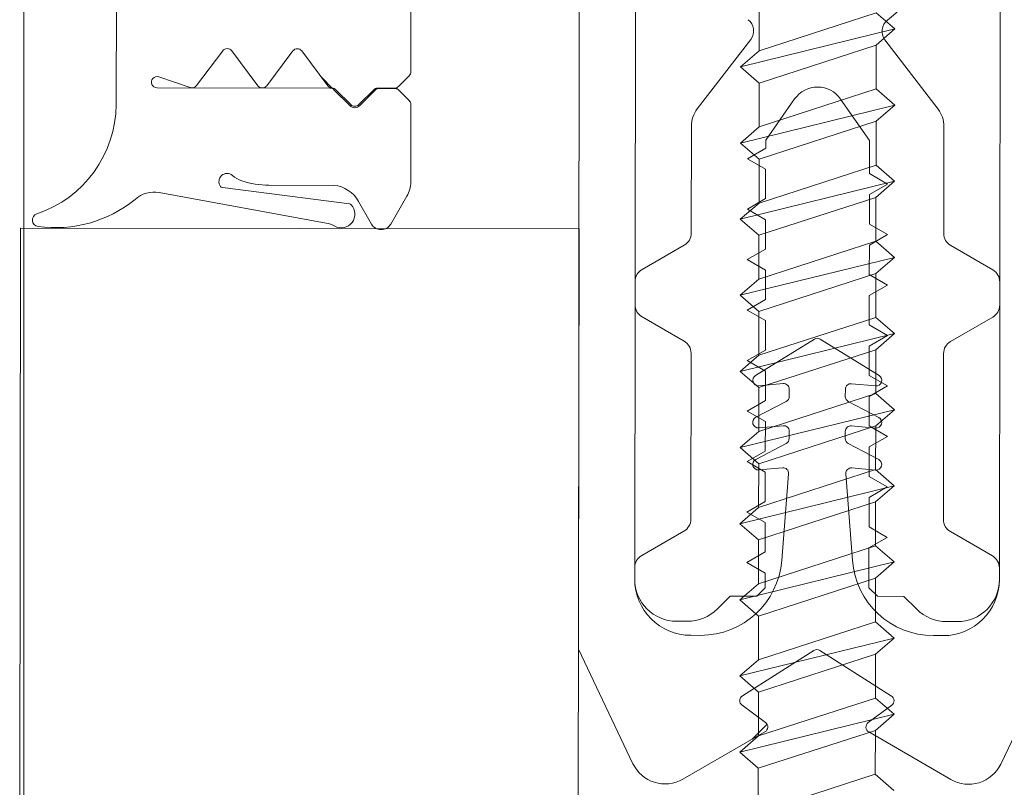
# Model space of a CAD drawing. Extents: x 5330.8 to 5400.1, y -2439.2 to -2341.9.
# Drawn here: x 5342.2 to 5342.2, y -2369.4 to -2369.4 of the extents above; entities that cross this region are included whole.
import ezdxf

# ---------------------------------------------------------------- set-up
doc = ezdxf.new("R2010")
doc.units = 0
doc.header["$MEASUREMENT"] = 0
doc.layers.add('15 Detaile', color=6, linetype='Continuous')
doc.layers.add('16 Holzbau', color=62, linetype='Continuous')

# ---------------------------------------------------------------- blocks, each defined once
blk = doc.blocks.new('*U19')
at = {"layer": '15 Detaile', "linetype": 'Continuous', "lineweight": 0}
for p, q in [((-2.176998325082423, -0.08948375966338062), (-2.176998325082423, -0.07896980966279443)), ((-2.158498325084111, -0.08309553966319072), (-2.158498325082292, -0.1063884296636388)), ((-2.145498325084191, -0.1063884296636388), (-2.145498325083281, -0.08309553966455496)), ((-2.166498325082102, -0.08388842966360244), (-2.166498325080283, -0.08830558966337776)), ((-2.160498325082699, -0.1088884296632386), (-2.160498325083609, -0.08488842966335142)), ((-2.154083975084177, -0.08597706655200454), (-2.154083975083267, -0.08754025276266475)), ((-2.149913975084019, -0.08618275276194254), (-2.154083975083267, -0.08754025276266475)), ((-2.149248975082628, -0.0867586596568799), (-2.149913975084019, -0.08618275276194254)), ((-2.154748975083749, -0.08811615965760211), (-2.149248975082628, -0.0867586596568799)), ((-2.149913975084019, -0.08733456655227201), (-2.149248975082628, -0.0867586596568799)), ((-2.154385125082626, -0.08713446966385163), (-2.156291675083594, -0.0896191296633333)), ((-2.154083975082358, -0.08869206655299422), (-2.149913975084019, -0.08733456655227201)), ((-2.149913975084019, -0.08733456655227201), (-2.149913975083109, -0.08889775276293221)), ((-2.147704965082994, -0.08961912966287855), (-2.149603385083537, -0.08714505966372599)), ((-2.173208325082669, -0.08756842966295153), (-2.174138325081003, -0.08880842966345881)), ((-2.171958325083324, -0.08880842966345881), (-2.172888325083477, -0.08756842966340628)), ((-2.17070832508125, -0.08756842966340628), (-2.171638325083222, -0.08880842966391356)), ((-2.169458325082815, -0.08880842966391356), (-2.170388325081149, -0.08756842966340628)), ((-2.154083975083267, -0.08754025276266475), (-2.154748975083749, -0.08811615965760211)), ((-2.166556905081961, -0.08844700966392338), (-2.166939745083255, -0.08882985966238266)), ((-2.154748975083749, -0.08811615965760211), (-2.154083975082358, -0.08869206655299422)), ((-2.174362325082257, -0.08887791966390068), (-2.175484325081925, -0.08849894966260763)), ((-2.16967757508155, -0.08851608966369895), (-2.169305355081633, -0.08888831966305588)), ((-2.154083975082358, -0.08869206655299422), (-2.154083975083267, -0.09025525276319968)), ((-2.175548325082673, -0.08888842966371158), (-2.169384715081833, -0.08888842966325683)), ((-2.169243295082197, -0.08894700966447999), (-2.168675095082108, -0.08951520966365933)), ((-2.168639745083055, -0.08947985966324268), (-2.169172905080814, -0.08894668966331665)), ((-2.167824055083656, -0.088947009662661), (-2.168356905081964, -0.08947985966460692)), ((-2.168321545081199, -0.08951520966229509), (-2.167744055082949, -0.08893771966359054)), ((-2.167081165082891, -0.08888842966325683), (-2.167682635082201, -0.08888842966507582)), ((-2.167673345082221, -0.08890842966366108), (-2.167019745083053, -0.08890842966366108)), ((-2.166949035083235, -0.0889377196631358), (-2.166556905081052, -0.08932985966293927)), ((-2.149913975083109, -0.08889775276293221), (-2.154083975083267, -0.09025525276319968)), ((-2.149248975080809, -0.08947365965741483), (-2.149913975083109, -0.08889775276293221)), ((-2.166498325082102, -0.08947127966393964), (-2.166498325082102, -0.09223723966306352)), ((-2.154748975082839, -0.09083115965813704), (-2.149248975080809, -0.08947365965741483)), ((-2.153848325082436, -0.09073131966397341), (-2.152817475082884, -0.08925910966308948)), ((-2.151179165082794, -0.08925910966308948), (-2.150148325082228, -0.09073131966397341)), ((-2.149913975084019, -0.09004956655280694), (-2.149248975080809, -0.08947365965741483)), ((-2.154083975082358, -0.09140706655352915), (-2.149913975084019, -0.09004956655280694)), ((-2.149913975084019, -0.09004956655280694), (-2.149913975084019, -0.0916127527621029)), ((-2.156498325082794, -0.09022788966376538), (-2.156498325084613, -0.09404505966404031)), ((-2.154083975083267, -0.09025525276319968), (-2.154748975082839, -0.09083115965813704)), ((-2.147498325084598, -0.09404505966358556), (-2.147498325082779, -0.09022788966376538)), ((-2.154748975082839, -0.09083115965813704), (-2.154083975082358, -0.09140706655352915)), ((-2.153848325083345, -0.09101395966354175), (-2.153848325082436, -0.09073131966397341)), ((-2.150148325082228, -0.09073131966397341), (-2.150148325082228, -0.09191395966354321)), ((-2.154498325082386, -0.09138923966384027), (-2.153848325083345, -0.09101395966354175)), ((-2.153848325082436, -0.09176451966413879), (-2.154498325082386, -0.09138923966384027)), ((-2.154083975082358, -0.09140706655352915), (-2.154083975084177, -0.09297025276237036)), ((-2.149913975084019, -0.0916127527621029), (-2.154083975084177, -0.09297025276237036)), ((-2.153848325083345, -0.09281395966354467), (-2.153848325082436, -0.09176451966413879)), ((-2.150148325082228, -0.09191395966354321), (-2.149498325082277, -0.09228923966384173)), ((-2.149248975081719, -0.0921886596584045), (-2.149913975084019, -0.0916127527621029)), ((-2.154748975084658, -0.09354615965685298), (-2.149248975081719, -0.0921886596584045)), ((-2.149498325082277, -0.09228923966384173), (-2.150148325082228, -0.09266451966414024)), ((-2.149913975083109, -0.09276456655334187), (-2.149248975081719, -0.0921886596584045)), ((-2.169508575082546, -0.0937039396635555), (-2.175463195080738, -0.09262109966175558)), ((-2.173213205083812, -0.09244164966276003), (-2.168677985082468, -0.09302243966385504)), ((-2.169237115082069, -0.09235910966299343), (-2.171553175082408, -0.09235910966344818)), ((-2.167901555082608, -0.09373565966416209), (-2.168363435082938, -0.09293565966299866)), ((-2.166632295083218, -0.09273723966407488), (-2.167208735082568, -0.09373565966416209)), ((-2.154083975084177, -0.09297025276237036), (-2.154748975084658, -0.09354615965685298)), ((-2.154498325082386, -0.09318923966384318), (-2.153848325083345, -0.09281395966354467)), ((-2.154083975082358, -0.09412206655406408), (-2.149913975083109, -0.09276456655334187)), ((-2.150148325082228, -0.09266451966414024), (-2.150148325082228, -0.09371395966309137)), ((-2.149913975083109, -0.09276456655334187), (-2.149913975084019, -0.09432775276400207)), ((-2.153848325083345, -0.0935645196641417), (-2.154498325082386, -0.09318923966384318)), ((-2.154748975084658, -0.09354615965685298), (-2.154083975082358, -0.09412206655406408)), ((-2.153848325083345, -0.09461395966354758), (-2.153848325083345, -0.0935645196641417)), ((-2.150148325082228, -0.09371395966309137), (-2.149498325082277, -0.09408923966384464)), ((-2.160498325083609, -0.093902419663209), (-2.180403115082299, -0.093902419663209)), ((-2.180403115082299, -0.093902419663209), (-2.18040311508139, -0.1219024196630016)), ((-2.160498325082699, -0.1219024196630016), (-2.160498325083609, -0.093902419663209)), ((-2.154083975082358, -0.09412206655406408), (-2.154083975082358, -0.09568525276290529)), ((-2.149913975084019, -0.09432775276400207), (-2.154083975082358, -0.09568525276290529)), ((-2.149498325082277, -0.09408923966384464), (-2.150148325084047, -0.09446451966232416)), ((-2.149248975081719, -0.09490365965848468), (-2.149913975084019, -0.09432775276400207)), ((-2.156748325082845, -0.0944780696622729), (-2.158248325082241, -0.09534409966227031)), ((-2.154498325082386, -0.09498923966339134), (-2.153848325083345, -0.09461395966354758)), ((-2.150148325084047, -0.09446451966232416), (-2.150148325082228, -0.09551395966309428)), ((-2.145748325082423, -0.09534409966272506), (-2.147248325082728, -0.09447806966272765)), ((-2.154748975083749, -0.0962611596592069), (-2.149248975081719, -0.09490365965848468)), ((-2.153848325082436, -0.09536451966414461), (-2.154498325082386, -0.09498923966339134)), ((-2.1499139750822, -0.09547956655433154), (-2.149248975081719, -0.09490365965848468)), ((-2.153848325082436, -0.09641395966355049), (-2.153848325082436, -0.09536451966414461)), ((-2.158498325083201, -0.09577710966414088), (-2.15849832508502, -0.0965997596631496)), ((-2.154083975082358, -0.09568525276290529), (-2.154748975083749, -0.0962611596592069)), ((-2.154083975083267, -0.09683706655323476), (-2.1499139750822, -0.09547956655433154)), ((-2.150148325082228, -0.09551395966309428), (-2.149498325083187, -0.09588923966384755)), ((-2.1499139750822, -0.09547956655433154), (-2.1499139750822, -0.097042752764537)), ((-2.145498325083281, -0.09659975966269485), (-2.1454983250851, -0.09577710966368613)), ((-2.149498325083187, -0.09588923966384755), (-2.150148325082228, -0.09626451966369132)), ((-2.154748975083749, -0.0962611596592069), (-2.154083975083267, -0.09683706655323476)), ((-2.154498325082386, -0.09678923966339426), (-2.153848325082436, -0.09641395966355049)), ((-2.150148325082228, -0.09626451966369132), (-2.150148325082228, -0.09731395966355194)), ((-2.153848325082436, -0.09716451966414752), (-2.154498325082386, -0.09678923966339426)), ((-2.154083975083267, -0.09683706655323476), (-2.154083975084177, -0.09840025276480446)), ((-2.158248325082241, -0.09703276966274643), (-2.156748325081935, -0.09789879966274384)), ((-2.1499139750822, -0.097042752764537), (-2.154083975084177, -0.09840025276480446)), ((-2.153848325082436, -0.0982139596635534), (-2.153848325082436, -0.09716451966414752)), ((-2.149248975081719, -0.09761865965901961), (-2.1499139750822, -0.097042752764537)), ((-2.147248325082728, -0.09789879966274384), (-2.145748325083332, -0.09703276966274643)), ((-2.150148325082228, -0.09731395966355194), (-2.149498325080458, -0.09768923966339571)), ((-2.154748975085568, -0.09897615965974182), (-2.149248975081719, -0.09761865965901961)), ((-2.154203595082436, -0.0991183796641053), (-2.152103595081826, -0.09781837966374951)), ((-2.151893055082837, -0.09781837966374951), (-2.149793055082228, -0.09911837966365056)), ((-2.149498325080458, -0.09768923966339571), (-2.150148325082228, -0.09806451966232999)), ((-2.149913975084019, -0.09819456655350223), (-2.149248975081719, -0.09761865965901961)), ((-2.154498325083296, -0.09858923966385191), (-2.153848325082436, -0.0982139596635534)), ((-2.154083975084177, -0.09955206655513393), (-2.149913975084019, -0.09819456655350223)), ((-2.150148325082228, -0.09806451966232999), (-2.150148325081318, -0.09911395966355485)), ((-2.149913975084019, -0.09819456655350223), (-2.149913975084019, -0.09975775276552667)), ((-2.156498325081884, -0.09833180966325017), (-2.156498325081884, -0.1042450596628441)), ((-2.154083975084177, -0.09840025276480446), (-2.154748975085568, -0.09897615965974182)), ((-2.153848325082436, -0.09896451966369568), (-2.154498325083296, -0.09858923966385191)), ((-2.147498325084598, -0.1042450596623894), (-2.147498325082779, -0.09833180966279542)), ((-2.154748975085568, -0.09897615965974182), (-2.154083975084177, -0.09955206655513393)), ((-2.153848325082436, -0.1000139596635563), (-2.153848325082436, -0.09896451966369568)), ((-2.150148325081318, -0.09911395966355485), (-2.149498325082277, -0.09948923966203438)), ((-2.154083975084177, -0.09955206655513393), (-2.154083975084177, -0.1011152527653394)), ((-2.153216575081387, -0.09940843966251123), (-2.154080065081871, -0.09948759966255238)), ((-2.15299832508299, -0.09986723966403588), (-2.15299832508299, -0.09960760966305315)), ((-2.150998325082583, -0.0996076096635079), (-2.150998325082583, -0.09986723966403588)), ((-2.149916575082898, -0.09948759966437137), (-2.150780065081562, -0.09940843966387547)), ((-2.149498325082277, -0.09948923966203438), (-2.150148325082228, -0.09986451966369714)), ((-2.154498325082386, -0.1003892396638548), (-2.153848325082436, -0.1000139596635563)), ((-2.149913975084019, -0.09975775276552667), (-2.154083975084177, -0.1011152527653394)), ((-2.150148325082228, -0.09986451966369714), (-2.150148325084047, -0.1009139596635578)), ((-2.149248975082628, -0.1003336596600093), (-2.149913975084019, -0.09975775276552667)), ((-2.154748975084658, -0.1016911596602768), (-2.149248975082628, -0.1003336596600093)), ((-2.154190895082138, -0.100611149663564), (-2.15310574508203, -0.1000445296622274)), ((-2.150890895083649, -0.1000445296640464), (-2.149805745082631, -0.1006111496640187)), ((-2.149913975084019, -0.1009095665554014), (-2.149248975082628, -0.1003336596600093)), ((-2.153848325084255, -0.1007645196623344), (-2.154498325082386, -0.1003892396638548)), ((-2.154083975084177, -0.1022670665556689), (-2.149913975084019, -0.1009095665554014)), ((-2.153216575081387, -0.1009084396623621), (-2.15408006508369, -0.100987599662858)), ((-2.153848325082436, -0.1018139596635592), (-2.153848325084255, -0.1007645196623344)), ((-2.149916575083807, -0.100987599662858), (-2.150780065084291, -0.1009084396623621)), ((-2.150148325084047, -0.1009139596635578), (-2.149498325082277, -0.101289239662492)), ((-2.149913975084019, -0.1009095665554014), (-2.149913975083109, -0.1024727527656069)), ((-2.154083975084177, -0.1011152527653394), (-2.154748975084658, -0.1016911596602768)), ((-2.15299832508299, -0.1013672396638867), (-2.1529983250839, -0.1011076096633587)), ((-2.150998325082583, -0.1011076096633587), (-2.150998325081673, -0.1013672396638867)), ((-2.149498325082277, -0.101289239662492), (-2.150148325083137, -0.1016645196641548)), ((-2.154748975084658, -0.1016911596602768), (-2.154083975084177, -0.1022670665556689)), ((-2.154190895082138, -0.1021111496638696), (-2.153105745082939, -0.101544529662533)), ((-2.150890895082739, -0.1015445296638973), (-2.14980574508354, -0.1021111496638696)), ((-2.150148325083137, -0.1016645196641548), (-2.150148325082228, -0.1027139596635607)), ((-2.154498325083296, -0.1021892396638577), (-2.153848325082436, -0.1018139596635592)), ((-2.153848325080617, -0.1025645196641563), (-2.154498325083296, -0.1021892396638577)), ((-2.154083975084177, -0.1022670665556689), (-2.154083975084177, -0.1038302527645101)), ((-2.149913975083109, -0.1024727527656069), (-2.154083975084177, -0.1038302527645101)), ((-2.153234365083335, -0.1024100696631649), (-2.15408006508278, -0.1024875996627088)), ((-2.149916575081079, -0.1024875996627088), (-2.150762275083252, -0.1024100696627102)), ((-2.149248975081719, -0.1030486596605442), (-2.149913975083109, -0.1024727527656069)), ((-2.153848325083345, -0.1036139596635621), (-2.153848325080617, -0.1025645196641563)), ((-2.15325706508338, -0.1057134196635161), (-2.153016715082231, -0.1026247496638462)), ((-2.150979935082432, -0.1026247496624819), (-2.150739585084011, -0.1057134196635161)), ((-2.150148325082228, -0.1027139596635607), (-2.149498325082277, -0.1030892396638592)), ((-2.154748975082839, -0.1044061596608117), (-2.149248975081719, -0.1030486596605442)), ((-2.149498325082277, -0.1030892396638592), (-2.150148325082228, -0.1034645196641577)), ((-2.149913975084019, -0.1036245665545721), (-2.149248975081719, -0.1030486596605442)), ((-2.150148325082228, -0.1034645196641577), (-2.150148325084047, -0.1045139596617446)), ((-2.154083975084177, -0.1038302527645101), (-2.154748975082839, -0.1044061596608117)), ((-2.154498325082386, -0.1039892396652249), (-2.153848325083345, -0.1036139596635621)), ((-2.154083975084177, -0.1049820665562038), (-2.149913975084019, -0.1036245665545721)), ((-2.149913975084019, -0.1036245665545721), (-2.149913975084019, -0.1051877527647775)), ((-2.153848325083345, -0.1043645196623402), (-2.154498325082386, -0.1039892396652249)), ((-2.154748975082839, -0.1044061596608117), (-2.154083975084177, -0.1049820665562038)), ((-2.153848325082436, -0.105413959663565), (-2.153848325083345, -0.1043645196623402)), ((-2.150148325084047, -0.1045139596617446), (-2.149498325081368, -0.1048892396638621)), ((-2.156748325081935, -0.1046780696638052), (-2.15824832508315, -0.1055440996638026)), ((-2.149498325081368, -0.1048892396638621), (-2.150148325083137, -0.1052645196637059)), ((-2.145748325083332, -0.1055440996638026), (-2.147248325082728, -0.1046780696638052)), ((-2.154083975084177, -0.1049820665562038), (-2.154083975082358, -0.106545252765045)), ((-2.149913975084019, -0.1051877527647775), (-2.154083975082358, -0.106545252765045)), ((-2.150148325083137, -0.1052645196637059), (-2.150148325082228, -0.1066892396634103)), ((-2.149248975081719, -0.1057636596610791), (-2.149913975084019, -0.1051877527647775)), ((-2.154498325082386, -0.1057892396634088), (-2.153848325082436, -0.105413959663565)), ((-2.158498325083201, -0.105977109664309), (-2.158498325082292, -0.1063884296636388)), ((-2.154748975084658, -0.1071211596613466), (-2.149248975081719, -0.1057636596610791)), ((-2.153848325082436, -0.1061645196641621), (-2.154498325082386, -0.1057892396634088)), ((-2.149913975084019, -0.1063395665564713), (-2.149248975081719, -0.1057636596610791)), ((-2.145498325082372, -0.1063882096641464), (-2.145498325083281, -0.1059771096638542)), ((-2.154083975082358, -0.1076970665553745), (-2.149913975084019, -0.1063395665564713)), ((-2.153848325083345, -0.1066892396634103), (-2.153848325082436, -0.1061645196641621)), ((-2.149913975084019, -0.1063395665564713), (-2.149913975084019, -0.1079027527671315)), ((-2.154083975082358, -0.106545252765045), (-2.154748975084658, -0.1071211596613466)), ((-2.154148325083042, -0.1069892396635623), (-2.153848325083345, -0.1066892396634103)), ((-2.150148325082228, -0.1066892396634103), (-2.149848325084349, -0.1069892396635623)), ((-2.15555817508266, -0.1074490996634268), (-2.155098325081781, -0.1069892396640171)), ((-2.155098325081781, -0.1069892396640171), (-2.154148325083042, -0.1069892396635623)), ((-2.149848325084349, -0.1069892396635623), (-2.148898325083792, -0.1069892396621981)), ((-2.148898325083792, -0.1069892396621981), (-2.148438465082108, -0.1074490996634268)), ((-2.154748975084658, -0.1071211596613466), (-2.154083975082358, -0.1076970665553745)), ((-2.154083975082358, -0.1076970665553745), (-2.154083975083267, -0.1092602527669442)), ((-2.156998325083805, -0.1078884296634897), (-2.156618835082554, -0.1078884296634897)), ((-2.149913975084019, -0.1079027527671315), (-2.154083975083267, -0.1092602527669442)), ((-2.149248975081719, -0.1084786596620688), (-2.149913975084019, -0.1079027527671315)), ((-2.147377805082215, -0.1078884296634897), (-2.146998325083587, -0.1078884296634897)), ((-2.156498325082794, -0.1083884296635915), (-2.15614832508345, -0.1083884296631368)), ((-2.147848325083032, -0.1083884296635915), (-2.147498325082779, -0.1083884296631368)), ((-2.154748975083749, -0.1098361596623363), (-2.149248975081719, -0.1084786596620688)), ((-2.1499139750822, -0.1090545665574609), (-2.149248975081719, -0.1084786596620688)), ((-2.158552635081833, -0.1129676496630054), (-2.160498325082699, -0.1088884296632386)), ((-2.152105785082313, -0.1089197596629674), (-2.154655785082468, -0.1105442896641762)), ((-2.154083975083267, -0.1104120665572736), (-2.1499139750822, -0.1090545665574609)), ((-2.149340865083104, -0.1105442896628119), (-2.15189086508326, -0.1089197596634222)), ((-2.1499139750822, -0.1090545665574609), (-2.149913975084019, -0.1106177527676664)), ((-2.143498325080145, -0.1088884296636934), (-2.145444005082027, -0.1129676496643697)), ((-2.154083975083267, -0.1092602527669442), (-2.154748975083749, -0.1098361596623363)), ((-2.154748975083749, -0.1098361596623363), (-2.154083975083267, -0.1104120665572736)), ((-2.154083975083267, -0.1104120665572736), (-2.154083975084177, -0.1119752527661149)), ((-2.154667285081814, -0.1108737396634751), (-2.153829355083872, -0.111493769664321)), ((-2.149913975084019, -0.1106177527676664), (-2.154083975084177, -0.1119752527661149)), ((-2.150167285080897, -0.1114937696647758), (-2.149329355083864, -0.1108737396634751)), ((-2.149248975082628, -0.1111936596626037), (-2.149913975084019, -0.1106177527676664)), ((-2.154748975083749, -0.112551159661507), (-2.149248975082628, -0.1111936596626037)), ((-2.149913975084928, -0.1117695665579959), (-2.149248975082628, -0.1111936596626037)), ((-2.153772745082279, -0.1115587696635885), (-2.154305925082554, -0.1120919396630597)), ((-2.153848325083345, -0.1118277496648261), (-2.15677742508251, -0.1135188696630394)), ((-2.154083975084177, -0.1131270665578086), (-2.149913975084928, -0.1117695665579959)), ((-2.147219215082259, -0.1135188696630394), (-2.150148325081318, -0.1118277496643714)), ((-2.149913975084928, -0.1117695665579959), (-2.149913975084019, -0.1133327527677466)), ((-2.154083975084177, -0.1119752527661149), (-2.154748975083749, -0.112551159661507)), ((-2.154748975083749, -0.112551159661507), (-2.154083975084177, -0.1131270665578086)), ((-2.154083975084177, -0.1131270665578086), (-2.154083975083267, -0.1146902527684688)), ((-2.149913975084019, -0.1133327527677466), (-2.154083975083267, -0.1146902527684688)), ((-2.149248975082628, -0.1139086596613197), (-2.149913975084019, -0.1133327527677466))]:
    blk.add_line(p, q, dxfattribs=at)
for centre, radius, start, end in [((-2.151987305082912, -0.08317621966261868), 0.004099999999999991, 307.1912289996125, 7.420182999618112), ((-2.154781805081257, -0.08683008966409034), 0.0004999999999999997, 322.4999999997346, 52.5910169997446), ((-2.149206705082179, -0.08684067966260045), 0.0004999999999999997, 127.1912289996124, 217.4999999996288), ((-2.173048325082164, -0.08768842966355805), 0.0001999999999999997, 36.8698979997709, 143.1301019995925), ((-2.170548325083473, -0.08768842966355805), 0.0001999999999999997, 36.8698979997709, 143.1301019995925), ((-2.166698325083416, -0.08830558966337776), 0.0001999999999999997, 314.9999999998291, 359.9999999996817), ((-2.175548325082673, -0.08868842966194279), 0.0001999999999999997, 71.33707499969248, 269.9999999996817), ((-2.174298325082418, -0.08868842966376178), 0.0001999999999999997, 251.3370749996925, 323.1301019995925), ((-2.171798325083728, -0.08868842966330703), 0.0001999999999999997, 216.8698979997709, 323.1301019995925), ((-2.169298325082309, -0.08868842966376178), 0.0001999999999999997, 216.8698979997709, 267.7067279995654), ((-2.169384715080923, -0.08908842966320663), 0.0001999999999999997, 44.99999999953431, 89.99999999968169), ((-2.169314325081359, -0.08908810966249803), 0.0001999999999999997, 44.99999999953431, 87.70672799956544), ((-2.167682635082201, -0.08908842966366137), 0.0001999999999999997, 89.99999999968169, 134.9999999998291), ((-2.167673345080402, -0.0890084296652276), 9.999999999999986e-05, 89.99999999968169, 134.9999999998291), ((-2.167081165082891, -0.08868842966330703), 0.0001999999999999997, 269.9999999996817, 314.9999999998291), ((-2.167019745081234, -0.08900842966386335), 9.999999999999986e-05, 44.99999999953431, 89.99999999968169), ((-2.151998325083696, -0.08983268966358082), 0.0009999999999999994, 34.99999999967585, 144.9999999996876), ((-2.181173665082497, -0.089439139663682), 0.004175579999999997, 288.8780709996236, 359.3876389995514), ((-2.16849832508251, -0.08933842966325756), 0.0001999999999999997, 224.9999999995343, 314.9999999998291), ((-2.166698325082507, -0.08947127966348489), 0.0001999999999999997, 359.9999999996817, 44.99999999953431), ((-2.16849832508251, -0.08933842966325756), 0.0002499999999999998, 224.9999999995343, 314.9999999998291), ((-2.155498325083499, -0.09022788966422013), 0.0009999999999999994, 142.4999999997346, 179.9999999996817), ((-2.148498325082983, -0.09022788966376538), 0.0009999999999999994, 359.9999999996817, 37.49999999962877), ((-2.17304380508358, -0.09223092966294644), 0.0002923299999999998, 49.29043599949888, 215.4392609994968), ((-2.172200915080793, -0.09125131966220579), 0.0009999999999999994, 229.2904359994989, 251.1029229996463), ((-2.171553175083318, -0.08935910966329175), 0.002999999999999998, 251.1029229996463, 269.9999999996817), ((-2.167498325082306, -0.09223723966260877), 0.0009999999999999994, 329.9999999996713, 359.9999999996817), ((-2.175644735081733, -0.09360447966400898), 0.0009999999999999994, 79.54041799968242, 132.9195619997651), ((-2.173200495081801, -0.09234245966308663), 9.999999999999986e-05, 215.4392609994967, 262.7022259996111), ((-2.169326455084047, -0.09344475966327082), 0.001089309999999998, 27.86289799994388, 85.29537199976517), ((-2.179163755083209, -0.08937721966412937), 0.004502139999999996, 262.1181099996081, 309.0780229997682), ((-2.168973035081763, -0.09338479966299928), 0.0004859699999999998, 241.2227009996977, 43.12250299988749), ((-2.168690685082765, -0.09312162966352844), 9.999999999999986e-05, 43.64698599978761, 82.7022259996111), ((-2.179758115082223, -0.0936093996638192), 0.0002285799999999999, 106.3940509996341, 264.2195019995482), ((-2.169687305082334, -0.09468782966314393), 0.0009999999999999994, 61.2932339997012, 79.70412399970913), ((-2.167555145081678, -0.0935356596623933), 0.0003999999999999994, 209.9999999996921, 329.9999999996713), ((-2.156998325082895, -0.09404505966358556), 0.0004999999999999997, 299.999999999692, 359.9999999996817), ((-2.146998325082677, -0.09404505966358556), 0.0004999999999999997, 179.9999999996817, 239.9999999996714), ((-2.15799832508128, -0.09577710966414088), 0.0004999999999999997, 119.999999999692, 179.9999999996817), ((-2.145998325082473, -0.09577710966414088), 0.0004999999999999997, 359.9999999996817, 59.9999999996714), ((-2.15799832508219, -0.0965997596631496), 0.0004999999999999997, 179.9999999996817, 239.9999999996714), ((-2.145998325082473, -0.0965997596631496), 0.0004999999999999997, 299.999999999692, 359.9999999996817), ((-2.156998325082895, -0.09833180966325017), 0.0004999999999999997, 359.9999999996817, 59.9999999996714), ((-2.151998325082786, -0.09798842966347365), 0.0001999999999999997, 58.24051999967768, 121.7594799996858), ((-2.146998325082677, -0.09833180966325017), 0.0004999999999999997, 119.999999999692, 179.9999999996817), ((-2.154098325082487, -0.0992884296633747), 0.0001999999999999997, 121.7594799996858, 275.2377479997845), ((-2.149898325081267, -0.09928842966382945), 0.0001999999999999997, 264.7622519995789, 58.24051999967768), ((-2.153198325083395, -0.09960760966305315), 0.0001999999999999997, 359.9999999996817, 95.23774799978446), ((-2.150798325084907, -0.09960760966305315), 0.0001999999999999997, 84.76225199957891, 179.9999999996817), ((-2.153198325083395, -0.09986723966358113), 0.0001999999999999997, 297.5717749998446, 359.9999999996817), ((-2.150798325083088, -0.09986723966267164), 0.0001999999999999997, 179.9999999996817, 242.4282249995188), ((-2.154098325083396, -0.1007884296632255), 0.0001999999999999997, 117.5717749998447, 275.2377479997845), ((-2.149898325082177, -0.1007884296636803), 0.0001999999999999997, 264.7622519995789, 62.42822499951871), ((-2.153198325082485, -0.101107609664723), 0.0001999999999999997, 359.9999999996817, 95.23774799978446), ((-2.150798325082178, -0.1011076096633587), 0.0001999999999999997, 84.76225199957891, 179.9999999996817), ((-2.153198325084304, -0.1013672396620677), 0.0001999999999999997, 297.5717749998446, 359.9999999996817), ((-2.150798325082178, -0.1013672396643415), 0.0001999999999999997, 179.9999999996817, 242.4282249995188), ((-2.154098325083396, -0.1022884296639859), 0.0001999999999999997, 117.5717749998447, 275.2377479997845), ((-2.149898325083086, -0.1022884296635311), 0.0001999999999999997, 264.7622519995789, 62.42822499951871), ((-2.153216105083629, -0.1026092396641616), 0.0001999999999999997, 355.5503799997271, 95.23774799978446), ((-2.150780535082049, -0.1026092396637068), 0.0001999999999999997, 84.76225199957891, 184.4496199996363), ((-2.156998325082895, -0.1042450596623894), 0.0004999999999999997, 299.999999999692, 359.9999999996817), ((-2.146998325082677, -0.1042450596637536), 0.0004999999999999997, 179.9999999996817, 239.9999999996714), ((-2.15799832508219, -0.105977109664309), 0.0004999999999999997, 119.999999999692, 179.9999999996817), ((-2.145998325082473, -0.105977109664309), 0.0004999999999999997, 359.9999999996817, 59.9999999996714), ((-2.15614832508254, -0.1054884296631826), 0.002899999999999997, 269.9999999996817, 355.5503799997271), ((-2.147848325083032, -0.1054884296650016), 0.002899999999999997, 184.4496199996363, 269.9999999996817), ((-2.156998325082895, -0.1063884296631841), 0.001499999999999999, 179.9999999996817, 269.9999999996817), ((-2.156498325082794, -0.1063884296636388), 0.001999999999999999, 179.9999999996817, 269.9999999996817), ((-2.147498325082779, -0.1063884296636388), 0.001999999999999999, 269.9999999996817, 359.9999999996817), ((-2.146998325082677, -0.1063884296631841), 0.001499999999999999, 269.9999999996817, 0.00859099968739016), ((-2.156618835084373, -0.1063884296636388), 0.001499999999999999, 269.9999999996817, 314.9999999998291), ((-2.147377805082215, -0.1063884296640936), 0.001499999999999999, 224.9999999995343, 269.9999999996817), ((-2.151998325084605, -0.1090884296650074), 0.0001999999999999997, 57.49999999962773, 122.4999999997357), ((-2.154548325082033, -0.1107129596643972), 0.0001999999999999997, 122.4999999997356, 233.4999999996448), ((-2.14944832508354, -0.110712959664852), 0.0001999999999999997, 306.4999999997186, 57.49999999962773), ((-2.153948325084457, -0.1116545396635047), 0.0001999999999999997, 299.999999999692, 53.49999999964477), ((-2.150048325083844, -0.1116545396635047), 0.0001999999999999997, 126.4999999997186, 239.9999999996714), ((-2.157410265082035, -0.1124227696632261), 0.001265669999999999, 205.4999999997177, 299.999999999692), ((-2.146586385081719, -0.1124227696632261), 0.001265669999999999, 239.9999999996714, 334.4999999996456)]:
    blk.add_arc(centre, radius, start, end, dxfattribs=at)

msp = doc.modelspace()

# ---------------------------------------------------------------- linework, layer by layer
at = {"layer": '16 Holzbau', "linetype": 'Continuous', "lineweight": 0}
msp.add_line((5342.154335894135, -2369.698005109863), (5342.154335894135, -2369.318005109862), dxfattribs=at)

# ---------------------------------------------------------------- block references
at = {"layer": '15 Detaile', "linetype": 'Continuous', "lineweight": 0, "rotation": 359.9300802047489}
msp.add_blockref('*U19', (5344.334739707248, -2369.33126351368), dxfattribs=at)

doc.saveas('drawing.dxf')
